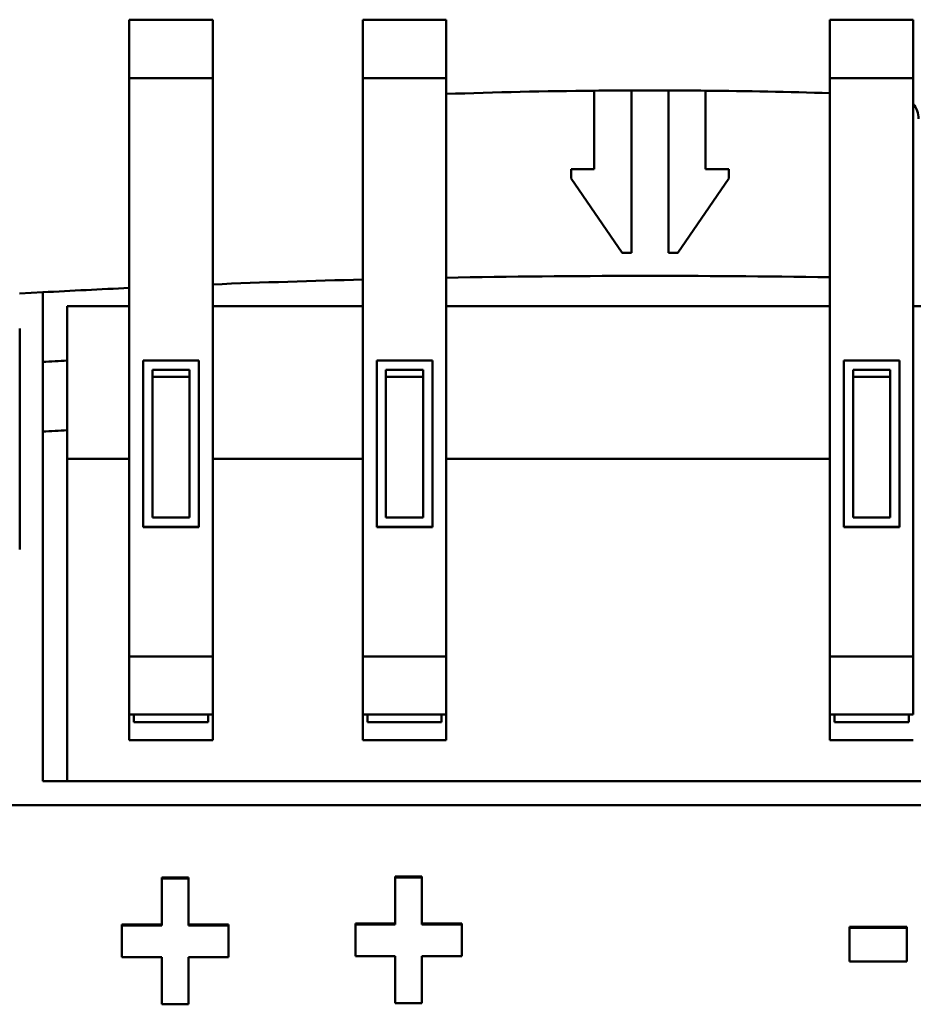
# Model space of a CAD drawing. Units: millimetres. Extents: x 34 to 252, y 76 to 163.
# Drawn here: x 57 to 76, y 142 to 163 of the extents above; entities that cross this region are included whole.
import ezdxf

# ---------------------------------------------------------------- set-up
doc = ezdxf.new("R2010")
doc.units = ezdxf.units.MM
doc.layers.add('Visible (ISO)', color=7, linetype='Continuous', lineweight=50)

msp = doc.modelspace()

# ---------------------------------------------------------------- linework, layer by layer
at = {"layer": 'Visible (ISO)'}
for p, q in [((58.879, 163.017), (58.879, 161.755)), ((58.879, 163.017), (60.679, 163.017)), ((60.679, 161.755), (60.679, 163.017)), ((63.919, 161.755), (63.919, 163.017)), ((63.919, 163.017), (65.719, 163.017)), ((65.719, 163.017), (65.719, 161.755)), ((73.999, 161.755), (73.999, 163.017)), ((73.999, 163.017), (75.799, 163.017)), ((75.799, 163.017), (75.799, 161.755)), ((60.679, 161.755), (58.879, 161.755)), ((58.879, 161.755), (58.879, 149.283)), ((60.679, 161.755), (60.679, 149.283)), ((63.919, 161.755), (63.919, 149.283)), ((65.719, 161.755), (63.919, 161.755)), ((65.719, 149.283), (65.719, 161.755)), ((73.999, 161.755), (73.999, 149.283)), ((75.799, 161.755), (73.999, 161.755)), ((75.799, 149.283), (75.799, 161.755)), ((68.914, 159.791), (68.914, 161.485)), ((69.714, 161.49), (69.714, 157.991)), ((70.514, 157.991), (70.514, 161.49)), ((71.314, 161.485), (71.314, 159.791)), ((68.414, 159.591), (68.414, 159.791)), ((68.414, 159.791), (68.914, 159.791)), ((71.314, 159.791), (71.814, 159.791)), ((71.814, 159.791), (71.814, 159.591)), ((69.514, 157.991), (68.414, 159.591)), ((71.814, 159.591), (70.714, 157.991)), ((69.714, 157.991), (69.514, 157.991)), ((70.714, 157.991), (70.514, 157.991)), ((57.014, 157.137), (57.014, 156.869)), ((57.014, 156.869), (57.014, 146.591)), ((57.539, 153.541), (57.539, 156.841)), ((57.539, 156.841), (58.879, 156.841)), ((60.679, 156.841), (63.919, 156.841)), ((65.719, 156.841), (73.999, 156.841)), ((75.799, 156.841), (79.039, 156.841)), ((56.514, 151.589), (56.514, 156.356)), ((59.179, 155.663), (60.379, 155.663)), ((59.179, 155.663), (59.179, 152.078)), ((60.379, 152.078), (60.379, 155.663)), ((64.219, 155.663), (65.419, 155.663)), ((64.219, 155.663), (64.219, 152.078)), ((65.419, 152.078), (65.419, 155.663)), ((74.299, 155.663), (75.499, 155.663)), ((74.299, 155.663), (74.299, 152.078)), ((75.499, 152.078), (75.499, 155.663)), ((59.379, 155.464), (59.379, 152.277)), ((60.179, 155.464), (59.379, 155.464)), ((59.379, 155.316), (60.179, 155.316)), ((60.179, 152.277), (60.179, 155.464)), ((64.419, 155.464), (64.419, 152.277)), ((65.219, 155.464), (64.419, 155.464)), ((64.419, 155.316), (65.219, 155.316)), ((65.219, 152.277), (65.219, 155.464)), ((74.499, 155.464), (74.499, 152.277)), ((75.299, 155.464), (74.499, 155.464)), ((74.499, 155.316), (75.299, 155.316)), ((75.299, 152.277), (75.299, 155.464)), ((58.879, 153.541), (57.539, 153.541)), ((57.539, 153.541), (57.539, 146.591)), ((63.919, 153.541), (60.679, 153.541)), ((73.999, 153.541), (65.719, 153.541)), ((59.179, 152.069), (59.179, 152.078)), ((59.179, 152.078), (60.379, 152.078)), ((59.379, 152.277), (60.179, 152.277)), ((60.379, 152.069), (60.379, 152.078)), ((64.219, 152.078), (65.419, 152.078)), ((64.219, 152.069), (64.219, 152.078)), ((64.419, 152.277), (65.219, 152.277)), ((65.419, 152.069), (65.419, 152.078)), ((74.299, 152.078), (75.499, 152.078)), ((74.299, 152.069), (74.299, 152.078)), ((74.499, 152.277), (75.299, 152.277)), ((75.499, 152.069), (75.499, 152.078)), ((59.179, 152.069), (60.379, 152.069)), ((64.219, 152.069), (65.419, 152.069)), ((74.299, 152.069), (75.499, 152.069)), ((58.879, 149.283), (58.879, 148.177)), ((58.879, 149.283), (60.679, 149.283)), ((60.679, 149.283), (60.679, 148.177)), ((63.919, 148.177), (63.919, 149.283)), ((63.919, 149.283), (65.719, 149.283)), ((65.719, 149.283), (65.719, 148.177)), ((73.999, 148.177), (73.999, 149.283)), ((73.999, 149.283), (75.799, 149.283)), ((75.799, 149.283), (75.799, 148.177)), ((58.879, 148.03), (58.879, 148.177)), ((60.679, 148.177), (60.679, 148.03)), ((63.919, 148.03), (63.919, 148.177)), ((65.719, 148.177), (65.719, 148.03)), ((73.999, 148.03), (73.999, 148.177)), ((75.799, 148.177), (75.799, 148.03)), ((60.679, 148.03), (58.879, 148.03)), ((58.879, 147.473), (58.879, 148.03)), ((58.979, 148.03), (58.979, 147.862)), ((60.579, 147.862), (58.979, 147.862)), ((60.579, 147.862), (60.579, 148.03)), ((60.679, 148.03), (60.679, 147.473)), ((63.919, 147.473), (63.919, 148.03)), ((65.719, 148.03), (63.919, 148.03)), ((64.019, 148.03), (64.019, 147.862)), ((65.619, 147.862), (64.019, 147.862)), ((65.619, 147.862), (65.619, 148.03)), ((65.719, 148.03), (65.719, 147.473)), ((73.999, 147.473), (73.999, 148.03)), ((75.799, 148.03), (73.999, 148.03)), ((74.099, 148.03), (74.099, 147.862)), ((75.699, 147.862), (74.099, 147.862)), ((75.699, 147.862), (75.699, 148.03)), ((58.879, 147.473), (60.679, 147.473)), ((65.719, 147.473), (63.919, 147.473)), ((75.799, 147.473), (73.999, 147.473)), ((57.014, 146.591), (83.214, 146.591)), ((55.564, 146.077), (83.714, 146.077)), ((59.582, 144.511), (60.155, 144.511)), ((59.582, 144.511), (59.582, 143.497)), ((59.582, 144.489), (60.155, 144.489)), ((60.155, 143.497), (60.155, 144.511)), ((64.619, 144.535), (65.192, 144.535)), ((64.619, 144.535), (64.619, 143.521)), ((64.619, 144.513), (65.192, 144.513)), ((65.192, 143.521), (65.192, 144.535)), ((58.721, 143.497), (59.582, 143.497)), ((58.721, 143.497), (58.721, 142.795)), ((58.721, 143.476), (59.582, 143.476)), ((59.582, 143.476), (59.582, 143.497)), ((60.155, 143.497), (61.019, 143.497)), ((60.155, 143.476), (60.155, 143.497)), ((60.155, 143.476), (61.019, 143.476)), ((61.019, 142.795), (61.019, 143.497)), ((63.758, 143.521), (64.619, 143.521)), ((63.758, 143.521), (63.758, 142.82)), ((63.758, 143.5), (64.619, 143.5)), ((64.619, 143.5), (64.619, 143.521)), ((65.192, 143.521), (66.056, 143.521)), ((65.192, 143.5), (65.192, 143.521)), ((65.192, 143.5), (66.056, 143.5)), ((66.056, 142.82), (66.056, 143.521)), ((74.418, 143.452), (75.656, 143.452)), ((74.418, 143.452), (74.418, 142.702)), ((74.418, 143.431), (75.656, 143.431)), ((75.656, 142.702), (75.656, 143.452)), ((59.582, 142.795), (58.721, 142.795)), ((59.582, 142.795), (59.582, 141.778)), ((60.155, 141.778), (60.155, 142.795)), ((61.019, 142.795), (60.155, 142.795)), ((64.619, 142.82), (63.758, 142.82)), ((64.619, 142.82), (64.619, 141.803)), ((65.192, 141.803), (65.192, 142.82)), ((66.056, 142.82), (65.192, 142.82)), ((75.656, 142.702), (74.418, 142.702)), ((60.155, 141.778), (59.582, 141.778)), ((65.192, 141.803), (64.619, 141.803))]:
    msp.add_line(p, q, dxfattribs=at)
at = {"layer": 'Visible (ISO)', "flags": 128}
msp.add_lwpolyline([(56.509, 157.109), (57.014, 157.137)], dxfattribs=at)
at = {"layer": 'Visible (ISO)'}
for centre, radius, start, end in [((70.114, 34.091), 127.4, 90.53969, 91.97696), ((70.114, 34.091), 127.4, 90.17989, 90.53969), ((70.114, 34.091), 127.4, 89.82011, 90.17989), ((70.114, 34.091), 127.4, 89.46031, 89.82011), ((70.114, 34.091), 127.4, 88.25252, 89.46031), ((75.414, 160.88), 0.5, 0, 39.6461), ((70.114, -85.23), 242.721, 91.46253, 92.22775), ((70.114, -85.23), 242.721, 89.08288, 91.03752), ((70.114, -85.23), 242.721, 92.65304, 93.09384), ((70.114, -85.23), 241.221, 92.98822, 93.1131), ((70.114, -85.23), 239.721, 93.00694, 93.1326)]:
    msp.add_arc(centre, radius, start, end, dxfattribs=at)

doc.saveas('drawing.dxf')
